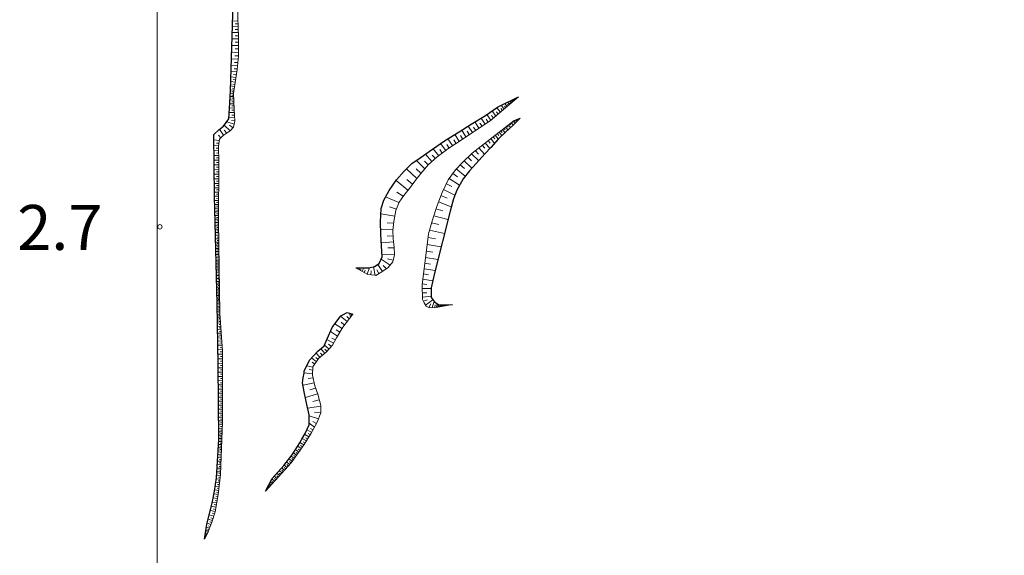
# Model space of a CAD drawing. Extents: x -24001 to -14528, y 101983 to 108000.
# Drawn here: x -20620 to -20291, y 104548 to 104727 of the extents above; entities that cross this region are included whole.
import ezdxf

# ---------------------------------------------------------------- set-up
doc = ezdxf.new("R2010")
doc.units = 0
for name, color, linetype, lineweight in [('5101001', 252, 'CONTINUOUS', 0), ('6101110', 11, 'CONTINUOUS', 9), ('6101990', 7, 'CONTINUOUS', 9), ('6110000', 6, '611000', 20), ('7311000', 1, 'CONTINUOUS', 20)]:
    doc.layers.add(name, color=color, linetype=linetype, lineweight=lineweight)
doc.layers.add('6101120', color=6, linetype='CONTINUOUS')
doc.styles.add('Dm_Anotation', font='romans.shx', dxfattribs={"bigfont": 'pscdm.shx'})
doc.linetypes.add('611000', pattern='A,1.5,[3,dmdr.shx,S=0.2,R=0,X=0,Y=0],0.5', length=2)

# ---------------------------------------------------------------- blocks, each defined once
blk = doc.blocks.new('731100')
at = {"layer": '7311000'}
blk.add_circle((0, 0), 0.15, dxfattribs=at)

msp = doc.modelspace()

# ---------------------------------------------------------------- linework, layer by layer
at = {"layer": '5101001'}
msp.add_lwpolyline([(-20611.41, 105000), (-20577.58, 104941.47), (-20573.85, 104943.62), (-20573.85, 104942.62), (-20574.09, 104322.69), (-20220.69, 104322.85)], dxfattribs=at)
at = {"layer": '6101110'}
for points in [[(-20547.44, 104741.21), (-20546.77, 104720.65), (-20546.84, 104714.41), (-20547.29, 104709.98), (-20547.93, 104705.67), (-20548.53, 104701.94), (-20548.25, 104696.77), (-20548, 104692.7), (-20548.49, 104690.68), (-20549.63, 104689.46), (-20551.88, 104687.98), (-20553.19, 104686.7), (-20553.44, 104684.34), (-20553.35, 104679.1), (-20553.52, 104659.42), (-20553.02, 104628.62), (-20552.09, 104616.05), (-20552.16, 104592.42), (-20552.78, 104574.87), (-20553.56, 104568.16), (-20554.6, 104562.43), (-20555.7, 104558.92), (-20557.14, 104555.14), (-20558.18, 104553.29)], [(-20453.39, 104700.84), (-20462.88, 104692.81), (-20474.49, 104685.22), (-20475.68, 104684.39), (-20477.45, 104683.15), (-20480.51, 104680.82), (-20483.41, 104678.32), (-20486.01, 104675.28), (-20488, 104672.68), (-20489.48, 104670.7), (-20491.68, 104667.97), (-20493.27, 104665.72), (-20494.32, 104662.91), (-20495.06, 104659.27), (-20495.29, 104656.31), (-20495.26, 104653.55), (-20494.92, 104650.6), (-20494.78, 104648.15), (-20495.29, 104645.84), (-20496.94, 104643.89), (-20498.97, 104642.49), (-20501, 104641.27), (-20501.22, 104641.3), (-20503.64, 104641.62), (-20507.64, 104643.75)], [(-20475.47, 104631.62), (-20480.94, 104630.6), (-20483.08, 104630.45), (-20484.27, 104631.03), (-20484.84, 104632.12), (-20485.44, 104633.27), (-20485.61, 104638.18), (-20483.45, 104655.13), (-20482.16, 104659.83), (-20480.6, 104664.6), (-20478.93, 104668.91), (-20476.86, 104673.13), (-20474.49, 104676.47), (-20472.15, 104678.89), (-20472.01, 104679.03), (-20468.92, 104682.03), (-20454.93, 104693), (-20452.9, 104693.78)], [(-20508.65, 104628.3), (-20512.05, 104623.99), (-20514.1, 104620.4), (-20515.45, 104617.97), (-20517.55, 104615.63), (-20520.11, 104613.57), (-20521.99, 104610.75), (-20522.17, 104608), (-20521.37, 104604.38), (-20520.4, 104601.61), (-20519.34, 104597.83), (-20519.3, 104595.39), (-20520.54, 104592.28), (-20522.55, 104588.59), (-20524.91, 104584.89), (-20529.25, 104578.77), (-20537.81, 104569.28)]]:
    msp.add_lwpolyline(points, dxfattribs=at)
at = {"layer": '6101120'}
for points in [[(-20558.18, 104553.29), (-20557.34, 104558.22), (-20555.55, 104565.25), (-20554.8, 104569.28), (-20554.1, 104573.69), (-20553.39, 104586.51), (-20553.57, 104611.58), (-20553.97, 104631.86), (-20554.84, 104667.82), (-20555.05, 104688.25), (-20553.38, 104689.85), (-20551.79, 104691.04), (-20550.04, 104693.49), (-20549.77, 104696.94), (-20549.5, 104702.8), (-20548.62, 104732.07), (-20549.21, 104747.37), (-20549.98, 104767.71), (-20549.8, 104780.09), (-20548.65, 104788.3), (-20547.56, 104795.5), (-20546.3, 104796.41)], [(-20507.64, 104643.75), (-20503.34, 104643.84), (-20501.47, 104644.22), (-20499.88, 104645.22), (-20498.85, 104647.5), (-20499.16, 104651.12), (-20499.33, 104655.03), (-20499.46, 104659.17), (-20499.19, 104663.58), (-20498.33, 104666.42), (-20496.6, 104669.65), (-20494.09, 104673.18), (-20491.58, 104676.09), (-20488.96, 104678.59), (-20486.24, 104680.48), (-20482.08, 104683.36), (-20478.13, 104686.17), (-20473.25, 104689.19), (-20469.26, 104691.73), (-20464.39, 104694.66), (-20460.42, 104697.35), (-20453.39, 104700.84)], [(-20452.9, 104693.78), (-20455.31, 104691.32), (-20457.69, 104689.17), (-20460.19, 104686.78), (-20462.64, 104683.99), (-20464.62, 104681.88), (-20467.6, 104678.66), (-20469.8, 104676.13), (-20471.92, 104673.5), (-20474.05, 104669.73), (-20475.08, 104666.81), (-20476.26, 104662.69), (-20481.49, 104642.03), (-20482.54, 104637.08), (-20482.6, 104633.85), (-20481.48, 104632.5), (-20480.05, 104631.42), (-20475.47, 104631.62)], [(-20537.81, 104569.28), (-20535.61, 104573.51), (-20531.74, 104577.88), (-20528.88, 104581.38), (-20526.39, 104585.4), (-20525.69, 104586.59), (-20524.56, 104588.5), (-20523.2, 104591.38), (-20523.28, 104594.74), (-20524.01, 104598.17), (-20524.87, 104602.46), (-20525.45, 104605.47), (-20525.2, 104607.13), (-20524.96, 104608.71), (-20524.87, 104609.28), (-20523.14, 104613.02), (-20520.35, 104615.96), (-20519.13, 104617.03), (-20518.26, 104617.79), (-20517.59, 104619.29), (-20517.21, 104620.13), (-20515.55, 104623.93), (-20512.67, 104627.81), (-20512.04, 104628.14), (-20510.58, 104628.91), (-20508.65, 104628.3)]]:
    msp.add_lwpolyline(points, dxfattribs=at)
at = {"layer": '6101990'}
for points in [[(-20546.95, 104726.16), (-20548.8, 104726.11)], [(-20546.92, 104725.23), (-20547.87, 104725.21)], [(-20546.82, 104722.28), (-20548.91, 104722.28)], [(-20546.89, 104724.28), (-20548.85, 104724.25)], [(-20546.86, 104723.3), (-20547.87, 104723.29)], [(-20546.78, 104720.16), (-20548.98, 104720.21)], [(-20546.79, 104719.06), (-20547.9, 104719.08)], [(-20546.79, 104721.24), (-20547.87, 104721.24)], [(-20546.83, 104715.69), (-20549.11, 104715.74)], [(-20546.8, 104717.95), (-20549.04, 104717.99)], [(-20546.81, 104716.82), (-20547.94, 104716.85)], [(-20546.94, 104713.4), (-20549.18, 104713.55)], [(-20547.06, 104712.29), (-20548.13, 104712.36)], [(-20546.84, 104714.55), (-20547.99, 104714.57)], [(-20547.41, 104709.18), (-20549.3, 104709.38)], [(-20547.16, 104711.21), (-20549.24, 104711.36)], [(-20547.55, 104708.24), (-20548.44, 104708.34)], [(-20547.27, 104710.18), (-20548.27, 104710.25)], [(-20547.92, 104705.73), (-20549.41, 104705.92)], [(-20547.68, 104707.35), (-20549.36, 104707.55)], [(-20548.04, 104704.99), (-20548.73, 104705.08)], [(-20547.8, 104706.52), (-20548.59, 104706.61)], [(-20548.53, 104701.95), (-20549.53, 104702.09)], [(-20548.35, 104703.05), (-20549.49, 104703.21)], [(-20548.15, 104704.3), (-20549.45, 104704.48)], [(-20548.44, 104702.48), (-20548.98, 104702.55)], [(-20548.25, 104703.65), (-20548.86, 104703.73)], [(-20548.34, 104698.53), (-20549.7, 104698.54)], [(-20548.41, 104699.78), (-20549.64, 104699.83)], [(-20548.47, 104700.92), (-20549.58, 104700.95)], [(-20548.5, 104701.45), (-20549.03, 104701.46)], [(-20548.44, 104700.36), (-20549.03, 104700.38)], [(-20548.38, 104699.17), (-20549.02, 104699.19)], [(-20457.23, 104697.59), (-20457.95, 104698.58)], [(-20456.81, 104697.95), (-20457.14, 104698.38)], [(-20456.44, 104698.26), (-20457.02, 104699.04)], [(-20456.11, 104698.54), (-20456.37, 104698.88)], [(-20455.81, 104698.79), (-20456.27, 104699.41)], [(-20455.55, 104699.01), (-20455.76, 104699.29)], [(-20455.32, 104699.21), (-20455.68, 104699.7)], [(-20455.11, 104699.39), (-20455.27, 104699.6)], [(-20454.92, 104699.55), (-20455.2, 104699.94)], [(-20454.73, 104699.71), (-20454.86, 104699.88)], [(-20454.53, 104699.87), (-20454.75, 104700.17)], [(-20454.34, 104700.03), (-20454.44, 104700.15)], [(-20454.15, 104700.19), (-20454.29, 104700.39)], [(-20453.96, 104700.36), (-20454.02, 104700.43)], [(-20453.77, 104700.52), (-20453.83, 104700.62)], [(-20453.58, 104700.68), (-20453.6, 104700.7)], [(-20548.18, 104695.6), (-20549.87, 104695.63)], [(-20548.27, 104697.14), (-20549.76, 104697.06)], [(-20548.31, 104697.85), (-20549.02, 104697.82)], [(-20548.23, 104696.39), (-20549.02, 104696.36)], [(-20460.96, 104694.44), (-20462.23, 104696.13)], [(-20460.19, 104695.09), (-20460.8, 104695.88)], [(-20459.46, 104695.7), (-20460.62, 104697.22)], [(-20458.8, 104696.26), (-20459.33, 104696.94)], [(-20458.22, 104696.76), (-20459.13, 104697.99)], [(-20457.69, 104697.2), (-20458.11, 104697.74)], [(-20548.23, 104691.73), (-20550.74, 104692.51)], [(-20548.07, 104693.85), (-20550, 104693.93)], [(-20548.01, 104692.88), (-20549.19, 104692.96)], [(-20548.13, 104694.75), (-20549.03, 104694.79)], [(-20466.63, 104690.36), (-20468.03, 104692.47)], [(-20465.59, 104691.04), (-20466.28, 104692.08)], [(-20464.57, 104691.7), (-20465.91, 104693.75)], [(-20463.57, 104692.36), (-20464.22, 104693.36)], [(-20462.61, 104693.04), (-20464.01, 104694.92)], [(-20461.76, 104693.75), (-20462.43, 104694.65)], [(-20456.32, 104691.91), (-20455.98, 104691.47)], [(-20455.88, 104692.25), (-20455.23, 104691.41)], [(-20455.46, 104692.58), (-20455.17, 104692.17)], [(-20455.07, 104692.89), (-20454.5, 104692.14)], [(-20454.65, 104693.11), (-20454.46, 104692.75)], [(-20454.27, 104693.25), (-20454, 104692.66)], [(-20453.97, 104693.37), (-20453.85, 104693.15)], [(-20453.73, 104693.46), (-20453.57, 104693.1)], [(-20453.5, 104693.55), (-20453.43, 104693.43)], [(-20453.27, 104693.64), (-20453.21, 104693.47)], [(-20453.03, 104693.73), (-20453.02, 104693.7)], [(-20551.79, 104688.04), (-20553.15, 104690.02)], [(-20549.62, 104689.47), (-20551.57, 104691.35)], [(-20550.75, 104688.72), (-20551.54, 104689.68)], [(-20548.64, 104690.51), (-20549.81, 104691.35)], [(-20470.96, 104687.53), (-20472.38, 104689.74)], [(-20469.86, 104688.25), (-20470.57, 104689.35)], [(-20468.77, 104688.96), (-20470.22, 104691.12)], [(-20467.69, 104689.66), (-20468.41, 104690.74)], [(-20460.54, 104688.6), (-20460.05, 104687.99)], [(-20459.92, 104689.09), (-20459, 104687.92)], [(-20459.33, 104689.55), (-20458.89, 104688.99)], [(-20458.78, 104689.98), (-20457.95, 104688.93)], [(-20458.25, 104690.4), (-20457.85, 104689.89)], [(-20457.74, 104690.8), (-20456.97, 104689.82)], [(-20457.25, 104691.18), (-20456.88, 104690.71)], [(-20456.78, 104691.55), (-20456.06, 104690.64)], [(-20553.24, 104686.24), (-20555.03, 104686.55)], [(-20553.33, 104685.34), (-20554.18, 104685.41)], [(-20552.66, 104687.22), (-20553.51, 104688.06)], [(-20477.72, 104682.95), (-20479.41, 104685.26)], [(-20475.41, 104684.58), (-20477.01, 104686.86)], [(-20474.29, 104685.35), (-20475.05, 104686.48)], [(-20473.17, 104686.08), (-20474.66, 104688.32)], [(-20472.06, 104686.81), (-20472.78, 104687.92)], [(-20464.5, 104685.5), (-20462.97, 104683.64)], [(-20463.55, 104686.24), (-20462.86, 104685.38)], [(-20462.68, 104686.92), (-20461.46, 104685.33)], [(-20461.9, 104687.54), (-20461.33, 104686.83)], [(-20461.18, 104688.1), (-20460.17, 104686.8)], [(-20553.42, 104684.5), (-20555.01, 104684.59)], [(-20553.41, 104682.91), (-20554.99, 104682.88)], [(-20553.43, 104683.7), (-20554.22, 104683.68)], [(-20553.4, 104682.12), (-20554.19, 104682.11)], [(-20480.02, 104681.19), (-20481.86, 104683.52)], [(-20478.86, 104682.08), (-20479.72, 104683.25)], [(-20476.55, 104683.78), (-20477.38, 104684.94)], [(-20467.82, 104682.89), (-20466.79, 104681.77)], [(-20466.62, 104683.83), (-20464.76, 104681.73)], [(-20465.52, 104684.7), (-20464.66, 104683.73)], [(-20553.39, 104681.33), (-20554.98, 104681.33)], [(-20553.36, 104679.74), (-20554.96, 104679.73)], [(-20553.37, 104680.54), (-20554.17, 104680.53)], [(-20553.35, 104678.94), (-20554.15, 104678.94)], [(-20484.69, 104676.83), (-20487.44, 104679.64)], [(-20483.55, 104678.16), (-20484.8, 104679.38)], [(-20482.34, 104679.25), (-20484.48, 104681.7)], [(-20481.16, 104680.26), (-20482.19, 104681.42)], [(-20471.56, 104679.46), (-20468.98, 104677.08)], [(-20470.3, 104680.69), (-20469.07, 104679.54)], [(-20469.09, 104681.86), (-20466.76, 104679.56)], [(-20553.36, 104678.14), (-20554.95, 104678.15)], [(-20553.37, 104676.56), (-20554.93, 104676.55)], [(-20553.36, 104677.34), (-20554.15, 104677.34)], [(-20553.38, 104675.78), (-20554.15, 104675.78)], [(-20487.32, 104673.57), (-20490.83, 104676.8)], [(-20485.97, 104675.33), (-20487.55, 104676.88)], [(-20474.18, 104676.79), (-20471.2, 104674.4)], [(-20472.85, 104678.17), (-20471.48, 104676.95)], [(-20553.38, 104675.01), (-20554.91, 104675)], [(-20553.4, 104673.48), (-20554.9, 104673.48)], [(-20553.39, 104674.24), (-20554.15, 104674.24)], [(-20553.4, 104672.73), (-20554.15, 104672.73)], [(-20490.3, 104669.69), (-20494.25, 104672.96)], [(-20488.75, 104671.67), (-20490.7, 104673.26)], [(-20476.53, 104673.6), (-20473.1, 104671.41)], [(-20475.35, 104675.26), (-20473.75, 104674.17)], [(-20553.41, 104671.99), (-20554.88, 104671.99)], [(-20553.42, 104670.53), (-20554.87, 104670.52)], [(-20553.44, 104669.09), (-20554.85, 104669.08)], [(-20553.42, 104671.26), (-20554.15, 104671.25)], [(-20553.43, 104669.81), (-20554.14, 104669.8)], [(-20491.89, 104667.67), (-20493.99, 104669.02)], [(-20478.43, 104669.94), (-20474.64, 104668.06)], [(-20477.5, 104671.83), (-20475.71, 104670.9)], [(-20553.45, 104667.68), (-20554.84, 104667.67)], [(-20553.46, 104666.3), (-20554.8, 104666.29)], [(-20553.44, 104668.38), (-20554.14, 104668.38)], [(-20553.45, 104666.99), (-20554.14, 104666.98)], [(-20553.47, 104665.63), (-20554.13, 104665.63)], [(-20493.31, 104665.62), (-20497.77, 104667.46)], [(-20480.14, 104665.78), (-20475.85, 104664.13)], [(-20479.31, 104667.92), (-20477.28, 104667.07)], [(-20553.47, 104664.97), (-20554.77, 104664.96)], [(-20553.48, 104663.68), (-20554.74, 104663.68)], [(-20553.49, 104662.44), (-20554.71, 104662.43)], [(-20553.48, 104664.32), (-20554.12, 104664.32)], [(-20553.49, 104663.06), (-20554.11, 104663.05)], [(-20494.15, 104663.36), (-20496.45, 104664.19)], [(-20480.95, 104663.54), (-20478.68, 104662.82)], [(-20553.5, 104661.23), (-20554.68, 104661.22)], [(-20553.51, 104660.07), (-20554.65, 104660.06)], [(-20553.51, 104658.94), (-20554.62, 104658.92)], [(-20553.5, 104661.83), (-20554.1, 104661.83)], [(-20553.51, 104660.64), (-20554.09, 104660.64)], [(-20553.52, 104659.5), (-20554.08, 104659.49)], [(-20494.71, 104660.99), (-20499.29, 104661.87)], [(-20481.71, 104661.2), (-20476.97, 104659.89)], [(-20553.49, 104657.83), (-20554.6, 104657.81)], [(-20553.48, 104656.73), (-20554.57, 104656.71)], [(-20553.5, 104658.38), (-20554.06, 104658.37)], [(-20553.48, 104657.28), (-20554.03, 104657.27)], [(-20553.47, 104656.18), (-20554.01, 104656.17)], [(-20495.27, 104656.52), (-20499.38, 104656.68)], [(-20495.1, 104658.69), (-20497.28, 104658.84)], [(-20483.12, 104656.33), (-20478.13, 104655.31)], [(-20482.45, 104658.79), (-20479.98, 104658.27)], [(-20553.46, 104655.63), (-20554.54, 104655.62)], [(-20553.44, 104654.55), (-20554.52, 104654.53)], [(-20553.42, 104653.47), (-20554.49, 104653.46)], [(-20553.41, 104652.41), (-20554.47, 104652.4)], [(-20553.45, 104655.09), (-20553.99, 104655.08)], [(-20553.43, 104654.01), (-20553.97, 104654)], [(-20553.41, 104652.94), (-20553.95, 104652.93)], [(-20495.13, 104652.45), (-20499.2, 104652.14)], [(-20495.27, 104654.46), (-20497.28, 104654.39)], [(-20483.61, 104653.89), (-20481.14, 104653.52)], [(-20553.39, 104651.35), (-20554.44, 104651.34)], [(-20553.37, 104650.3), (-20554.42, 104650.29)], [(-20553.35, 104649.26), (-20554.39, 104649.25)], [(-20553.4, 104651.88), (-20553.93, 104651.87)], [(-20553.38, 104650.82), (-20553.9, 104650.82)], [(-20553.36, 104649.78), (-20553.88, 104649.77)], [(-20494.91, 104650.42), (-20497.01, 104650.44)], [(-20484.18, 104649.37), (-20482, 104649.01)], [(-20483.9, 104651.56), (-20479.27, 104650.78)], [(-20553.34, 104648.22), (-20554.37, 104648.22)], [(-20553.32, 104647.2), (-20554.34, 104647.19)], [(-20553.3, 104646.18), (-20554.32, 104646.17)], [(-20553.35, 104648.74), (-20553.86, 104648.74)], [(-20553.33, 104647.71), (-20553.84, 104647.71)], [(-20553.31, 104646.69), (-20553.82, 104646.68)], [(-20496.24, 104644.72), (-20499.23, 104646.66)], [(-20494.79, 104648.33), (-20498.92, 104648.3)], [(-20495.19, 104646.31), (-20497.08, 104646.77)], [(-20484.45, 104647.3), (-20480.33, 104646.6)], [(-20553.29, 104645.17), (-20554.29, 104645.16)], [(-20553.27, 104644.17), (-20554.27, 104644.16)], [(-20553.26, 104643.18), (-20554.24, 104643.17)], [(-20553.3, 104645.68), (-20553.8, 104645.67)], [(-20553.28, 104644.67), (-20553.78, 104644.67)], [(-20553.26, 104643.67), (-20553.76, 104643.67)], [(-20553.25, 104642.68), (-20553.74, 104642.68)], [(-20507.52, 104643.69), (-20507.49, 104643.75)], [(-20507.3, 104643.57), (-20507.26, 104643.66)], [(-20507.08, 104643.45), (-20506.91, 104643.77)], [(-20506.86, 104643.33), (-20506.77, 104643.55)], [(-20506.55, 104643.17), (-20506.23, 104643.78)], [(-20506.17, 104642.97), (-20506.01, 104643.38)], [(-20505.59, 104642.66), (-20504.99, 104643.81)], [(-20504.86, 104642.27), (-20504.56, 104643.05)], [(-20503.86, 104641.74), (-20503.15, 104643.88)], [(-20502.63, 104641.49), (-20502.53, 104642.76)], [(-20501.18, 104641.29), (-20501.77, 104644.16)], [(-20499.97, 104641.89), (-20500.68, 104643.08)], [(-20498.78, 104642.62), (-20500.32, 104644.94)], [(-20497.51, 104643.5), (-20498.58, 104644.6)], [(-20484.93, 104643.5), (-20481.27, 104642.88)], [(-20484.7, 104645.34), (-20482.75, 104645.02)], [(-20553.24, 104642.19), (-20554.22, 104642.18)], [(-20553.22, 104641.21), (-20554.2, 104641.2)], [(-20553.21, 104640.25), (-20554.17, 104640.23)], [(-20553.19, 104639.28), (-20554.15, 104639.27)], [(-20553.23, 104641.7), (-20553.72, 104641.7)], [(-20553.22, 104640.73), (-20553.7, 104640.72)], [(-20553.2, 104639.76), (-20553.68, 104639.76)], [(-20485.37, 104640.07), (-20482.02, 104639.51)], [(-20485.15, 104641.75), (-20483.41, 104641.46)], [(-20553.18, 104638.33), (-20554.13, 104638.31)], [(-20553.16, 104637.38), (-20554.1, 104637.37)], [(-20553.15, 104636.44), (-20554.08, 104636.43)], [(-20553.18, 104638.81), (-20553.66, 104638.8)], [(-20553.17, 104637.85), (-20553.64, 104637.85)], [(-20553.15, 104636.91), (-20553.62, 104636.9)], [(-20553.14, 104635.98), (-20553.6, 104635.97)], [(-20485.57, 104638.45), (-20483.96, 104638.24)], [(-20485.57, 104636.94), (-20482.54, 104636.91)], [(-20553.13, 104635.51), (-20554.06, 104635.5)], [(-20553.12, 104634.59), (-20554.04, 104634.57)], [(-20553.1, 104633.67), (-20554.01, 104633.66)], [(-20553.09, 104632.76), (-20553.99, 104632.75)], [(-20553.12, 104635.05), (-20553.59, 104635.04)], [(-20553.11, 104634.13), (-20553.57, 104634.12)], [(-20553.09, 104633.21), (-20553.55, 104633.21)], [(-20485.52, 104635.47), (-20484.04, 104635.48)], [(-20485.47, 104634.03), (-20482.59, 104634.33)], [(-20485.13, 104632.67), (-20483.78, 104633.15)], [(-20484.43, 104631.33), (-20481.96, 104633.08)], [(-20553.07, 104631.86), (-20553.97, 104631.84)], [(-20553.06, 104630.96), (-20553.95, 104630.95)], [(-20553.04, 104630.07), (-20553.93, 104630.05)], [(-20553.08, 104632.31), (-20553.53, 104632.3)], [(-20553.06, 104631.41), (-20553.51, 104631.4)], [(-20553.05, 104630.52), (-20553.5, 104630.51)], [(-20553.04, 104629.62), (-20553.48, 104629.62)], [(-20483.29, 104630.55), (-20482.62, 104631.81)], [(-20482.24, 104630.51), (-20481.52, 104632.55)], [(-20481.38, 104630.57), (-20481.28, 104631.42)], [(-20480.78, 104630.63), (-20480.58, 104631.82)], [(-20480.31, 104630.72), (-20480.35, 104631.2)], [(-20479.99, 104630.78), (-20480.05, 104631.42)], [(-20479.69, 104630.83), (-20479.74, 104631.13)], [(-20479.42, 104630.88), (-20479.5, 104631.44)], [(-20479.16, 104630.93), (-20479.2, 104631.19)], [(-20478.91, 104630.98), (-20478.98, 104631.47)], [(-20478.66, 104631.02), (-20478.7, 104631.25)], [(-20478.42, 104631.07), (-20478.48, 104631.49)], [(-20478.17, 104631.12), (-20478.2, 104631.31)], [(-20477.93, 104631.16), (-20477.98, 104631.51)], [(-20477.68, 104631.21), (-20477.7, 104631.36)], [(-20477.44, 104631.25), (-20477.47, 104631.53)], [(-20477.19, 104631.3), (-20477.21, 104631.42)], [(-20476.94, 104631.35), (-20476.97, 104631.55)], [(-20476.7, 104631.39), (-20476.71, 104631.48)], [(-20476.45, 104631.44), (-20476.47, 104631.58)], [(-20476.21, 104631.48), (-20476.21, 104631.54)], [(-20475.96, 104631.53), (-20475.97, 104631.6)], [(-20475.72, 104631.57), (-20475.72, 104631.59)], [(-20553.03, 104629.18), (-20553.92, 104629.16)], [(-20553, 104628.29), (-20553.9, 104628.25)], [(-20552.93, 104627.38), (-20553.88, 104627.34)], [(-20552.86, 104626.42), (-20553.86, 104626.37)], [(-20553.02, 104628.73), (-20553.46, 104628.73)], [(-20552.96, 104627.84), (-20553.43, 104627.82)], [(-20552.89, 104626.9), (-20553.38, 104626.88)], [(-20510.59, 104625.84), (-20512.78, 104627.66)], [(-20509.88, 104626.74), (-20510.65, 104627.61)], [(-20509.43, 104627.3), (-20509.83, 104628.68)], [(-20509.15, 104627.67), (-20509.29, 104628.11)], [(-20508.96, 104627.91), (-20509.2, 104628.47)], [(-20508.8, 104628.1), (-20508.96, 104628.28)], [(-20552.78, 104625.4), (-20553.84, 104625.35)], [(-20552.7, 104624.33), (-20553.82, 104624.28)], [(-20552.62, 104623.19), (-20553.8, 104623.15)], [(-20552.82, 104625.91), (-20553.34, 104625.89)], [(-20552.74, 104624.87), (-20553.29, 104624.85)], [(-20552.66, 104623.77), (-20553.23, 104623.74)], [(-20512.29, 104623.57), (-20514.71, 104625.07)], [(-20512.99, 104622.34), (-20514.27, 104623.14)], [(-20511.48, 104624.72), (-20512.54, 104625.64)], [(-20552.53, 104622), (-20553.77, 104621.95)], [(-20552.44, 104620.74), (-20553.75, 104620.69)], [(-20552.57, 104622.61), (-20553.18, 104622.58)], [(-20552.48, 104621.38), (-20553.12, 104621.35)], [(-20552.39, 104620.09), (-20553.06, 104620.06)], [(-20515.09, 104618.62), (-20517.31, 104619.91)], [(-20513.74, 104621.03), (-20516.15, 104622.55)], [(-20514.44, 104619.79), (-20515.64, 104620.38)], [(-20552.34, 104619.42), (-20553.72, 104619.36)], [(-20552.23, 104618.01), (-20553.7, 104617.95)], [(-20552.13, 104616.54), (-20553.67, 104616.47)], [(-20552.29, 104618.72), (-20553, 104618.69)], [(-20552.18, 104617.29), (-20552.93, 104617.25)], [(-20518.05, 104615.23), (-20519.35, 104616.84)], [(-20516.61, 104616.68), (-20518.17, 104617.99)], [(-20517.29, 104615.92), (-20518.06, 104616.61)], [(-20515.81, 104617.57), (-20516.76, 104618.29)], [(-20552.09, 104614.99), (-20553.64, 104614.97)], [(-20552.1, 104613.45), (-20553.61, 104613.43)], [(-20552.09, 104615.77), (-20552.87, 104615.76)], [(-20552.09, 104614.21), (-20552.86, 104614.21)], [(-20520.83, 104612.49), (-20522.47, 104613.73)], [(-20520.3, 104613.28), (-20521.06, 104613.84)], [(-20519.64, 104613.95), (-20520.96, 104615.31)], [(-20518.85, 104614.58), (-20519.48, 104615.38)], [(-20552.1, 104611.95), (-20553.58, 104611.93)], [(-20552.11, 104610.48), (-20553.56, 104610.46)], [(-20552.1, 104612.7), (-20552.85, 104612.69)], [(-20552.1, 104611.21), (-20552.84, 104611.2)], [(-20552.11, 104609.75), (-20552.83, 104609.74)], [(-20521.99, 104610.71), (-20524.03, 104611.09)], [(-20522.06, 104609.68), (-20523.28, 104609.88)], [(-20521.4, 104611.64), (-20522.29, 104612.28)], [(-20552.11, 104609.03), (-20553.55, 104609)], [(-20552.11, 104607.59), (-20553.54, 104607.57)], [(-20552.11, 104608.31), (-20552.83, 104608.3)], [(-20552.12, 104606.88), (-20552.83, 104606.87)], [(-20522.14, 104608.45), (-20524.95, 104608.74)], [(-20521.96, 104607.06), (-20523.61, 104606.86)], [(-20552.12, 104606.17), (-20553.53, 104606.14)], [(-20552.12, 104604.76), (-20553.52, 104604.74)], [(-20552.13, 104603.37), (-20553.51, 104603.35)], [(-20552.12, 104605.46), (-20552.82, 104605.45)], [(-20552.13, 104604.06), (-20552.82, 104604.05)], [(-20521.6, 104605.43), (-20525.29, 104604.65)], [(-20521.1, 104603.61), (-20522.99, 104603.04)], [(-20552.13, 104601.99), (-20553.5, 104601.97)], [(-20552.14, 104600.62), (-20553.49, 104600.62)], [(-20552.13, 104602.68), (-20552.82, 104602.67)], [(-20552.13, 104601.3), (-20552.81, 104601.3)], [(-20552.14, 104599.94), (-20552.81, 104599.94)], [(-20520.45, 104601.75), (-20524.49, 104600.57)], [(-20552.14, 104599.27), (-20553.48, 104599.27)], [(-20552.14, 104597.93), (-20553.47, 104597.94)], [(-20552.15, 104596.61), (-20553.46, 104596.61)], [(-20552.14, 104598.6), (-20552.81, 104598.6)], [(-20552.15, 104597.27), (-20552.81, 104597.27)], [(-20519.34, 104597.62), (-20523.77, 104597.03)], [(-20519.87, 104599.73), (-20521.99, 104599.18)], [(-20552.15, 104595.29), (-20553.45, 104595.3)], [(-20552.15, 104594), (-20553.44, 104594.01)], [(-20552.15, 104595.95), (-20552.8, 104595.95)], [(-20552.15, 104594.64), (-20552.8, 104594.65)], [(-20552.16, 104593.35), (-20552.8, 104593.36)], [(-20520.09, 104593.4), (-20523.27, 104594.37)], [(-20519.3, 104595.38), (-20521.42, 104595.68)], [(-20552.16, 104592.71), (-20553.43, 104592.72)], [(-20552.19, 104591.44), (-20553.43, 104591.48)], [(-20552.24, 104590.23), (-20553.42, 104590.26)], [(-20552.22, 104590.83), (-20552.82, 104590.85)], [(-20552.17, 104592.07), (-20552.8, 104592.09)], [(-20521.42, 104590.67), (-20523.21, 104591.92)], [(-20521.94, 104589.71), (-20522.76, 104590.15)], [(-20520.76, 104591.88), (-20522, 104592.48)], [(-20552.28, 104589.06), (-20553.41, 104589.1)], [(-20552.32, 104587.94), (-20553.4, 104587.98)], [(-20552.36, 104586.87), (-20553.39, 104586.91)], [(-20552.34, 104587.4), (-20552.87, 104587.42)], [(-20552.3, 104588.5), (-20552.85, 104588.51)], [(-20552.26, 104589.64), (-20552.84, 104589.65)], [(-20524.18, 104586.03), (-20525.53, 104586.86)], [(-20523.31, 104587.4), (-20524.71, 104588.24)], [(-20523.75, 104586.71), (-20524.44, 104587.12)], [(-20522.39, 104588.89), (-20523.96, 104589.77)], [(-20522.85, 104588.12), (-20523.59, 104588.56)], [(-20552.47, 104583.75), (-20553.54, 104583.79)], [(-20552.43, 104584.8), (-20553.48, 104584.84)], [(-20552.39, 104585.84), (-20553.42, 104585.88)], [(-20552.45, 104584.28), (-20552.98, 104584.3)], [(-20552.41, 104585.33), (-20552.93, 104585.34)], [(-20552.37, 104586.35), (-20552.89, 104586.37)], [(-20525.9, 104583.5), (-20527.06, 104584.32)], [(-20525.04, 104584.71), (-20526.3, 104585.55)], [(-20525.47, 104584.09), (-20526.08, 104584.51)], [(-20524.61, 104585.36), (-20525.27, 104585.77)], [(-20552.58, 104580.44), (-20553.72, 104580.48)], [(-20552.54, 104581.56), (-20553.66, 104581.61)], [(-20552.5, 104582.67), (-20553.6, 104582.71)], [(-20552.56, 104581), (-20553.13, 104581.03)], [(-20552.52, 104582.12), (-20553.08, 104582.14)], [(-20552.48, 104583.21), (-20553.03, 104583.23)], [(-20528.19, 104580.27), (-20529.19, 104581.01)], [(-20528.54, 104579.77), (-20529.06, 104580.15)], [(-20527.47, 104581.28), (-20528.48, 104582.02)], [(-20527.83, 104580.77), (-20528.32, 104581.13)], [(-20526.71, 104582.35), (-20527.79, 104583.14)], [(-20527.1, 104581.81), (-20527.62, 104582.19)], [(-20526.31, 104582.92), (-20526.87, 104583.32)], [(-20552.71, 104576.93), (-20553.92, 104576.98)], [(-20552.66, 104578.12), (-20553.85, 104578.17)], [(-20552.62, 104579.29), (-20553.79, 104579.34)], [(-20552.69, 104577.53), (-20553.28, 104577.55)], [(-20552.64, 104578.71), (-20553.23, 104578.73)], [(-20552.6, 104579.87), (-20553.18, 104579.89)], [(-20531.48, 104576.29), (-20532.43, 104577.1)], [(-20530.64, 104577.23), (-20531.6, 104578.05)], [(-20531.06, 104576.76), (-20531.54, 104577.16)], [(-20529.76, 104578.2), (-20530.78, 104579.06)], [(-20530.21, 104577.71), (-20530.7, 104578.13)], [(-20528.92, 104579.24), (-20529.98, 104580.03)], [(-20529.31, 104578.71), (-20529.83, 104579.14)], [(-20552.83, 104574.48), (-20554.05, 104574.59)], [(-20552.75, 104575.71), (-20553.98, 104575.77)], [(-20552.9, 104573.87), (-20553.49, 104573.92)], [(-20552.77, 104575.1), (-20553.39, 104575.13)], [(-20552.73, 104576.33), (-20553.34, 104576.35)], [(-20533.95, 104573.55), (-20534.88, 104574.33)], [(-20533.14, 104574.46), (-20534.08, 104575.24)], [(-20533.55, 104574.01), (-20534.01, 104574.4)], [(-20532.31, 104575.37), (-20533.22, 104576.2)], [(-20532.73, 104574.92), (-20533.2, 104575.31)], [(-20531.9, 104575.83), (-20532.35, 104576.25)], [(-20553.25, 104570.84), (-20554.53, 104571)], [(-20553.1, 104572.08), (-20554.33, 104572.23)], [(-20552.97, 104573.27), (-20554.15, 104573.4)], [(-20553.18, 104571.47), (-20553.8, 104571.55)], [(-20553.03, 104572.68), (-20553.64, 104572.75)], [(-20536.82, 104570.38), (-20537.11, 104570.63)], [(-20536.99, 104570.19), (-20537.11, 104570.29)], [(-20536.48, 104570.75), (-20536.87, 104571.1)], [(-20536.65, 104570.56), (-20536.82, 104570.71)], [(-20536.06, 104571.22), (-20536.56, 104571.67)], [(-20536.28, 104570.97), (-20536.51, 104571.16)], [(-20535.5, 104571.84), (-20536.17, 104572.44)], [(-20535.8, 104571.51), (-20536.09, 104571.76)], [(-20534.76, 104572.66), (-20535.66, 104573.41)], [(-20535.16, 104572.22), (-20535.55, 104572.55)], [(-20534.36, 104573.11), (-20534.82, 104573.49)], [(-20553.81, 104566.79), (-20555.22, 104567.04)], [(-20553.56, 104568.2), (-20554.97, 104568.38)], [(-20553.4, 104569.55), (-20554.73, 104569.72)], [(-20553.68, 104567.5), (-20554.38, 104567.61)], [(-20553.48, 104568.88), (-20554.16, 104568.97)], [(-20553.32, 104570.2), (-20553.97, 104570.28)], [(-20537.66, 104569.45), (-20537.68, 104569.47)], [(-20537.49, 104569.63), (-20537.58, 104569.73)], [(-20537.32, 104569.82), (-20537.39, 104569.88)], [(-20537.16, 104570.01), (-20537.34, 104570.18)], [(-20554.32, 104563.96), (-20555.8, 104564.26)], [(-20554.06, 104565.38), (-20555.47, 104565.65)], [(-20554.19, 104564.68), (-20554.91, 104564.82)], [(-20553.94, 104566.09), (-20554.64, 104566.22)], [(-20555.07, 104560.93), (-20556.54, 104561.36)], [(-20554.6, 104562.45), (-20556.17, 104562.81)], [(-20554.84, 104561.68), (-20555.59, 104561.9)], [(-20554.46, 104563.22), (-20555.22, 104563.39)], [(-20556.45, 104556.95), (-20557.49, 104557.31)], [(-20556, 104558.14), (-20557.25, 104558.58)], [(-20555.52, 104559.48), (-20556.91, 104559.91)], [(-20556.23, 104557.52), (-20556.81, 104557.72)], [(-20555.75, 104558.8), (-20556.41, 104559.03)], [(-20555.3, 104560.2), (-20556.01, 104560.41)], [(-20557.71, 104554.13), (-20558.01, 104554.29)], [(-20557.83, 104553.92), (-20557.94, 104553.96)], [(-20557.46, 104554.58), (-20557.92, 104554.8)], [(-20557.13, 104555.17), (-20557.82, 104555.42)], [(-20557.58, 104554.35), (-20557.78, 104554.43)], [(-20556.82, 104555.97), (-20557.67, 104556.27)], [(-20557.3, 104554.85), (-20557.59, 104554.97)], [(-20556.98, 104555.55), (-20557.37, 104555.68)], [(-20556.65, 104556.43), (-20557.12, 104556.58)], [(-20558.07, 104553.48), (-20558.11, 104553.49)], [(-20557.95, 104553.7), (-20558.1, 104553.78)]]:
    msp.add_lwpolyline(points, dxfattribs=at)
at = {"layer": '6110000'}
msp.add_lwpolyline([(-20000, 104943.75), (-20220.55, 104943.15), (-20573.85, 104943.62), (-20574.09, 104322.69), (-20220.69, 104322.85), (-20165.54, 104322.53), (-20000, 104322.66)], dxfattribs=at)

# ---------------------------------------------------------------- block references
at = {"layer": '7311000', "xscale": 5, "yscale": 5, "zscale": 5}
msp.add_blockref('731100', (-20573.01, 104657.46), dxfattribs=at)

# ---------------------------------------------------------------- texts
at = {"layer": '7311000', "style": 'Dm_Anotation'}
msp.add_text('2.7', height=15, dxfattribs=at).set_placement((-20620.59, 104649.78))

doc.saveas('drawing.dxf')
